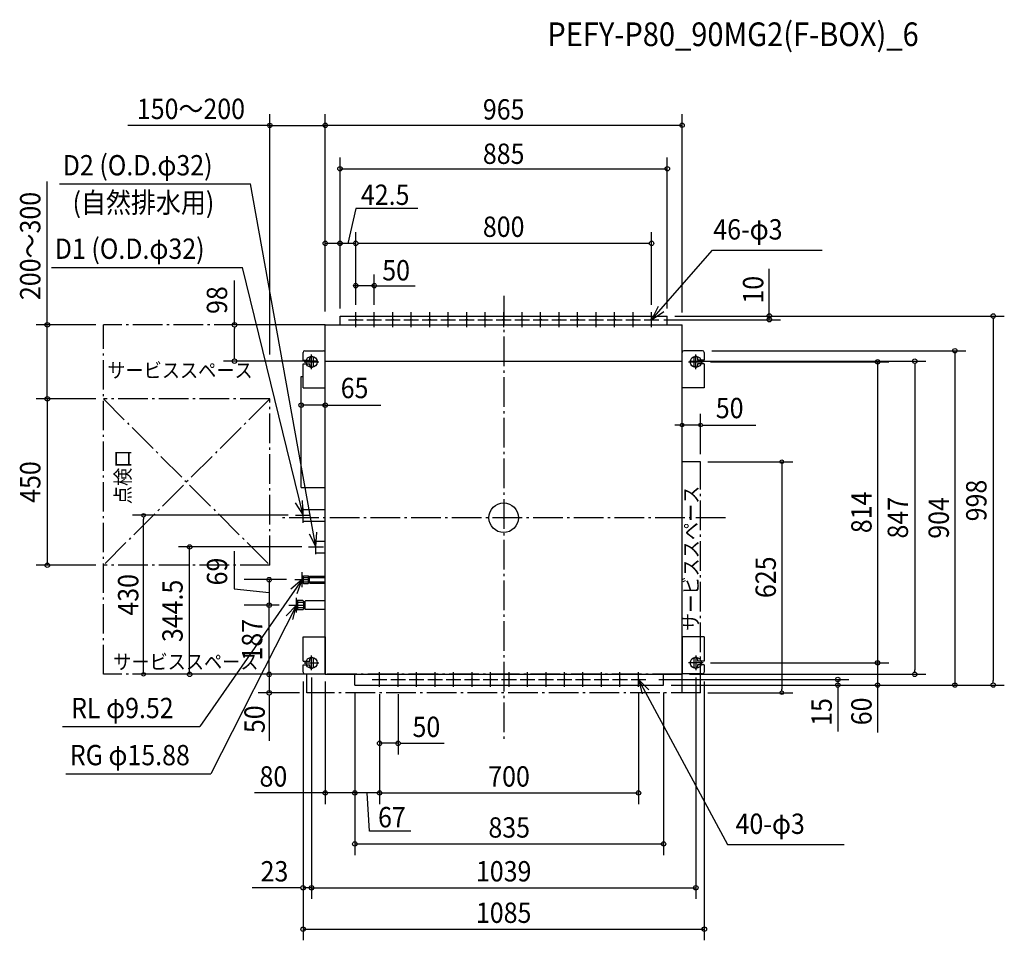
# Model space of a CAD drawing. Extents: x -1309 to 1354, y -1143 to 1347.
import ezdxf
from ezdxf.enums import TextEntityAlignment as Align

# ---------------------------------------------------------------- set-up
doc = ezdxf.new("R2010")
doc.units = 0
doc.header["$LTSCALE"] = 20
doc.header["$PDMODE"] = 3
doc.header["$PDSIZE"] = -2
doc.linetypes.add('DASHDOT', pattern=[5.5, 4, -0.6, 0.3, -0.6])
doc.layers.get('DEFPOINTS').update_dxf_attribs({"linetype": 'CONTINUOUS'})
for name, color, linetype in [('ARRANGE', 1, 'CONTINUOUS'), ('BASIS', 6, 'DASHDOT'), ('DETAIL', 5, 'CONTINUOUS'), ('ETC', 61, 'CONTINUOUS'), ('FIX', 11, 'CONTINUOUS'), ('NOTE', 4, 'CONTINUOUS'), ('OUTLINE', 3, 'CONTINUOUS'), ('SERVICESPACE', 2, 'DASHDOT'), ('SIZE', 30, 'CONTINUOUS')]:
    doc.layers.add(name, color=color, linetype=linetype)
doc.styles.get("Standard").update_dxf_attribs({"font": 'SIMPLEX', "width": 0.9, "bigfont": 'BIGFONT'})

msp = doc.modelspace()

# ---------------------------------------------------------------- linework, layer by layer
at = {"layer": 'ARRANGE', "color": 1, "linetype": 'CONTINUOUS'}
msp.add_circle((0, 0), 40, dxfattribs=at)
msp.add_point((0, 0), dxfattribs=at)
at = {"layer": 'BASIS', "color": 6, "linetype": 'DASHDOT'}
for p, q in [((0, 600), (0, -600)), ((600, 0), (-600, 0))]:
    msp.add_line(p, q, dxfattribs=at)
at = {"layer": 'DEFPOINTS', "color": 7, "linetype": 'CONTINUOUS'}
for p in [(-544.5, -167.5), (-560.5, -236.5)]:
    msp.add_point(p, dxfattribs=at)
at = {"layer": 'DETAIL', "color": 5, "linetype": 'CONTINUOUS'}
for p, q in [((-442.5, 545.5), (442.5, 545.5)), ((-442.5, 521.5), (-442.5, 545.5)), ((442.5, 521.5), (442.5, 545.5)), ((-482.5, 521.5), (482.5, 521.5)), ((-482.5, 423.5), (-482.5, 521.5)), ((482.5, 423.5), (482.5, 521.5)), ((-542.5, 426.5), (-542.5, 446.5)), ((-542.5, 426.5), (-524.5, 426.5)), ((-537.5, 451.5), (-487.5, 451.5)), ((-524.5, 426.5), (-524.5, 431.5)), ((-514.5, 411.5), (-514.5, 431.5)), ((-482.5, 351.5), (-482.5, 446.5)), ((482.5, 351.5), (482.5, 446.5)), ((537.5, 451.5), (487.5, 451.5)), ((514.5, 431.5), (514.5, 411.5)), ((524.5, 431.5), (524.5, 426.5)), ((542.5, 426.5), (524.5, 426.5)), ((542.5, 446.5), (542.5, 426.5)), ((-542.5, 416.5), (-524.5, 416.5)), ((-542.5, 351.5), (-542.5, 416.5)), ((-524.5, 411.5), (-524.5, 416.5)), ((-482.5, 423.5), (482.5, 423.5)), ((-482.5, -423.5), (-482.5, 423.5)), ((482.5, -423.5), (482.5, 423.5)), ((542.5, 416.5), (524.5, 416.5)), ((524.5, 416.5), (524.5, 411.5)), ((542.5, 416.5), (542.5, 351.5)), ((-547.5, 81.5), (-547.5, 381.5)), ((-547.5, 381.5), (-542.5, 381.5)), ((-542.5, 351.5), (-482.5, 351.5)), ((542.5, 351.5), (482.5, 351.5)), ((-547.5, 81.5), (-482.5, 81.5)), ((-542.5, 22.5), (-482.5, 22.5)), ((-542.5, -9.5), (-542.5, 22.5)), ((-542.5, -9.5), (-482.5, -9.5)), ((-507.5, -63), (-482.5, -63)), ((-507.5, -95), (-507.5, -63)), ((-507.5, -95), (-482.5, -95)), ((-544.5, -162), (-541.5, -157)), ((-541.5, -157), (-528.5, -157)), ((-541.5, -178), (-541.5, -157)), ((-528.5, -157), (-527.5, -158)), ((-527.5, -177), (-527.5, -158)), ((-525.5, -159), (-524.5, -158)), ((-525.5, -176), (-525.5, -159)), ((-524.5, -158), (-482.5, -158)), ((-544.5, -173), (-544.5, -162)), ((-544.5, -173), (-541.5, -178)), ((-540.5, -162), (-541.5, -161)), ((-540.5, -162), (-541.5, -163)), ((-540.5, -173), (-541.5, -172)), ((-540.5, -173), (-541.5, -174)), ((-541.5, -178), (-528.5, -178)), ((-540.5, -162), (-527.5, -162)), ((-540.5, -173), (-527.5, -173)), ((-527.5, -177), (-528.5, -178)), ((-527.5, -177), (-528.5, -178)), ((-527.5, -162.7), (-525.5, -162.7)), ((-527.5, -172.3), (-525.5, -172.3)), ((-525.5, -162), (-482.5, -162)), ((-525.5, -173), (-482.5, -173)), ((-525.5, -176), (-524.5, -177)), ((-524.5, -177), (-482.5, -177)), ((-557.5, -223.5), (-560.5, -225.3)), ((-560.5, -225.3), (-560.5, -247.7)), ((-557.5, -223.5), (-557.5, -249.5)), ((-543.5, -223.5), (-557.5, -223.5)), ((-555.5, -229.5), (-557.5, -227.5)), ((-555.5, -229.5), (-557.5, -231.5)), ((-543.5, -229.5), (-555.5, -229.5)), ((-541.5, -225.5), (-543.5, -223.5)), ((-543.5, -229.5), (-541.5, -227.5)), ((-543.5, -229.5), (-541.5, -231.5)), ((-541.5, -225.5), (-541.5, -247.5)), ((-541.5, -228.6), (-537.5, -228.6)), ((-537.5, -227), (-535.5, -225)), ((-537.5, -227), (-537.5, -246)), ((-482.5, -225), (-535.5, -225)), ((-560.5, -247.7), (-557.5, -249.5)), ((-555.5, -243.5), (-557.5, -241.5)), ((-555.5, -243.5), (-557.5, -245.5)), ((-543.5, -249.5), (-557.5, -249.5)), ((-543.5, -243.5), (-555.5, -243.5)), ((-543.5, -243.5), (-541.5, -241.5)), ((-543.5, -243.5), (-541.5, -245.5)), ((-541.5, -247.5), (-543.5, -249.5)), ((-541.5, -244.4), (-537.5, -244.4)), ((-537.5, -246), (-535.5, -248)), ((-482.5, -248), (-535.5, -248)), ((-542.5, -322.5), (-482.5, -322.5)), ((-542.5, -387.5), (-542.5, -322.5)), ((-482.5, -322.5), (-482.5, -422.5)), ((542.5, -322.5), (482.5, -322.5)), ((482.5, -322.5), (482.5, -422.5)), ((542.5, -322.5), (542.5, -387.5)), ((-542.5, -387.5), (-524.5, -387.5)), ((-542.5, -417.5), (-542.5, -397.5)), ((-542.5, -397.5), (-524.5, -397.5)), ((-524.5, -387.5), (-524.5, -382.5)), ((-524.5, -402.5), (-524.5, -397.5)), ((-514.5, -402.5), (-514.5, -382.5)), ((514.5, -382.5), (514.5, -402.5)), ((524.5, -382.5), (524.5, -387.5)), ((542.5, -387.5), (524.5, -387.5)), ((524.5, -397.5), (524.5, -402.5)), ((542.5, -397.5), (524.5, -397.5)), ((542.5, -397.5), (542.5, -417.5)), ((-537.5, -422.5), (-482.5, -422.5)), ((-482.5, -423.5), (482.5, -423.5)), ((-402.5, -452.5), (-402.5, -423.5)), ((432.5, -452.5), (432.5, -423.5)), ((537.5, -422.5), (482.5, -422.5)), ((-402.5, -452.5), (147.5, -452.5)), ((-402.5, -452.5), (432.5, -452.5))]:
    msp.add_line(p, q, dxfattribs=at)
for centre in [(-400, 535.5), (-350, 535.5), (-300, 535.5), (-250, 535.5), (-200, 535.5), (-150, 535.5), (-100, 535.5), (-50, 535.5), (0, 535.5), (50, 535.5), (100, 535.5), (150, 535.5), (200, 535.5), (250, 535.5), (300, 535.5), (350, 535.5), (400, 535.5), (-335.5, -437.5), (-285.5, -437.5), (-235.5, -437.5), (-185.5, -437.5), (-135.5, -437.5), (-85.5, -437.5), (-35.5, -437.5), (14.5, -437.5), (64.5, -437.5), (114.5, -437.5), (164.5, -437.5), (214.5, -437.5), (264.5, -437.5), (314.5, -437.5), (364.5, -437.5)]:
    msp.add_circle(centre, 1.5, dxfattribs=at)
for centre, start, end in [((-537.5, 446.5), 90, 180), ((-519.5, 431.5), 0, 180), ((-487.5, 446.5), 0, 90), ((487.5, 446.5), 90, 180), ((519.5, 431.5), 359.9999, 180), ((537.5, 446.5), 0, 90), ((-519.5, 411.5), 179.9999, 0.0001), ((519.5, 411.5), 180, 0), ((-519.5, -382.5), 0, 180), ((519.5, -382.5), 359.9999, 180), ((-537.5, -417.5), 180, 270), ((-519.5, -402.5), 179.9999, 0.0001), ((519.5, -402.5), 180, 0), ((537.5, -417.5), 270, 0)]:
    msp.add_arc(centre, 5, start, end, dxfattribs=at)
at = {"layer": 'FIX', "color": 11, "linetype": 'CONTINUOUS'}
for centre in [(-519.5, 421.5), (519.5, 421.5), (-519.5, -392.5), (519.5, -392.5)]:
    msp.add_circle(centre, 15, dxfattribs=at)
at = {"layer": 'NOTE', "color": 4, "linetype": 'CONTINUOUS'}
for p, q in [((-1201.3, 902.9), (-684.2, 902.9)), ((-507.5, -79), (-684.2, 902.9)), ((400, 535.5), (564.4, 723.7)), ((564.4, 723.7), (861.4, 723.7)), ((-1222.9, 677.1), (-705.8, 677.1)), ((-542.5, 6.5), (-705.8, 677.1)), ((417.5, 571.5), (400, 535.5)), ((-420, 535.5), (-380, 535.5)), ((-400, 515.5), (-400, 555.5)), ((-370, 535.5), (-330, 535.5)), ((-350, 515.5), (-350, 555.5)), ((-320, 535.5), (-280, 535.5)), ((-300, 515.5), (-300, 555.5)), ((-270, 535.5), (-230, 535.5)), ((-250, 515.5), (-250, 555.5)), ((-220, 535.5), (-180, 535.5)), ((-200, 515.5), (-200, 555.5)), ((-170, 535.5), (-130, 535.5)), ((-150, 515.5), (-150, 555.5)), ((-120, 535.5), (-80, 535.5)), ((-100, 515.5), (-100, 555.5)), ((-70, 535.5), (-30, 535.5)), ((-50, 515.5), (-50, 555.5)), ((-20, 535.5), (20, 535.5)), ((0, 515.5), (0, 555.5)), ((30, 535.5), (70, 535.5)), ((50, 515.5), (50, 555.5)), ((80, 535.5), (120, 535.5)), ((100, 515.5), (100, 555.5)), ((130, 535.5), (170, 535.5)), ((150, 515.5), (150, 555.5)), ((180, 535.5), (220, 535.5)), ((200, 515.5), (200, 555.5)), ((230, 535.5), (270, 535.5)), ((250, 515.5), (250, 555.5)), ((280, 535.5), (320, 535.5)), ((300, 515.5), (300, 555.5)), ((330, 535.5), (370, 535.5)), ((350, 515.5), (350, 555.5)), ((380, 535.5), (420, 535.5)), ((400, 535.5), (433.1, 557.9)), ((400, 515.5), (400, 555.5)), ((-519.5, 401.5), (-519.5, 441.5)), ((519.5, 401.5), (519.5, 441.5)), ((-539.5, 421.5), (-499.5, 421.5)), ((499.5, 421.5), (539.5, 421.5)), ((-563.8, 40.3), (-542.5, 6.5)), ((-542.5, 6.5), (-544, 46.5)), ((-562.5, 6.5), (-522.5, 6.5)), ((-542.5, -13.5), (-542.5, 26.5)), ((-525.6, -43.3), (-507.5, -79)), ((-507.5, -79), (-505.3, -39.1)), ((-527.5, -79), (-487.5, -79)), ((-507.5, -99), (-507.5, -59)), ((-544.5, -187.5), (-544.5, -147.5)), ((-544.5, -167.5), (-821.6, -564.9)), ((-544.5, -167.5), (-575.5, -192.8)), ((-564.5, -167.5), (-524.5, -167.5)), ((-558.7, -204.9), (-544.5, -167.5)), ((-560.5, -236.5), (-791.7, -692.2)), ((-560.5, -236.5), (-588, -265.5)), ((-580.5, -236.5), (-540.5, -236.5)), ((-569.9, -275.4), (-560.5, -236.5)), ((-560.5, -256.5), (-560.5, -216.5)), ((-519.5, -412.5), (-519.5, -372.5)), ((519.5, -372.5), (519.5, -412.5)), ((-539.5, -392.5), (-499.5, -392.5)), ((539.5, -392.5), (499.5, -392.5)), ((-335.5, -457.5), (-335.5, -417.5)), ((-285.5, -457.5), (-285.5, -417.5)), ((-235.5, -457.5), (-235.5, -417.5)), ((-185.5, -457.5), (-185.5, -417.5)), ((-135.5, -457.5), (-135.5, -417.5)), ((-85.5, -457.5), (-85.5, -417.5)), ((-35.5, -457.5), (-35.5, -417.5)), ((14.5, -457.5), (14.5, -417.5)), ((64.5, -457.5), (64.5, -417.5)), ((114.5, -457.5), (114.5, -417.5)), ((164.5, -457.5), (164.5, -417.5)), ((214.5, -457.5), (214.5, -417.5)), ((264.5, -457.5), (264.5, -417.5)), ((314.5, -457.5), (314.5, -417.5)), ((364.5, -457.5), (364.5, -417.5)), ((-355.5, -437.5), (-315.5, -437.5)), ((-305.5, -437.5), (-265.5, -437.5)), ((-255.5, -437.5), (-215.5, -437.5)), ((-205.5, -437.5), (-165.5, -437.5)), ((-155.5, -437.5), (-115.5, -437.5)), ((-105.5, -437.5), (-65.5, -437.5)), ((-55.5, -437.5), (-15.5, -437.5)), ((-5.5, -437.5), (34.5, -437.5)), ((44.5, -437.5), (84.5, -437.5)), ((94.5, -437.5), (134.5, -437.5)), ((144.5, -437.5), (184.5, -437.5)), ((194.5, -437.5), (234.5, -437.5)), ((244.5, -437.5), (284.5, -437.5)), ((294.5, -437.5), (334.5, -437.5)), ((344.5, -437.5), (384.5, -437.5)), ((364.5, -437.5), (605.5, -883.7)), ((392.8, -465.8), (364.5, -437.5)), ((364.5, -437.5), (374.9, -476.1)), ((-1192.7, -564.9), (-821.6, -564.9)), ((-1184.3, -692.2), (-791.7, -692.2)), ((605.5, -883.7), (920.8, -883.7))]:
    msp.add_line(p, q, dxfattribs=at)
at = {"layer": 'OUTLINE', "color": 3, "linetype": 'CONTINUOUS'}
for p, q in [((-482.5, 423.5), (482.5, 423.5)), ((-482.5, -423.5), (-482.5, 423.5)), ((482.5, -423.5), (482.5, 423.5)), ((-482.5, -423.5), (482.5, -423.5))]:
    msp.add_line(p, q, dxfattribs=at)
at = {"layer": 'SERVICESPACE', "color": 2, "linetype": 'DASHDOT'}
for p, q in [((-1082.5, -423.5), (-1082.5, 521.5)), ((-482.5, 521.5), (-1082.5, 521.5)), ((-482.5, -423.5), (-482.5, 423.5)), ((-1082.5, 321.5), (-632.5, -128.5)), ((-632.5, 321.5), (-1082.5, -128.5)), ((-632.5, 321.5), (-1082.5, 321.5)), ((-632.5, -128.5), (-632.5, 321.5)), ((532.5, 151.5), (482.5, 151.5)), ((482.5, -473.5), (482.5, 151.5)), ((532.5, -473.5), (532.5, 151.5)), ((-632.5, -128.5), (-1082.5, -128.5)), ((-482.5, -423.5), (-1082.5, -423.5)), ((-532.5, -473.5), (-532.5, -423.5)), ((482.5, -423.5), (-532.5, -423.5)), ((532.5, -473.5), (-532.5, -473.5))]:
    msp.add_line(p, q, dxfattribs=at)
at = {"layer": 'SIZE', "color": 30, "linetype": 'CONTINUOUS'}
for p, q in [((-632.5, 441.5), (-632.5, 1090.9)), ((-482.5, 557.3), (-482.5, 1091.3)), ((-482.5, 557.3), (-482.5, 1090.9)), ((482.5, 554.6), (482.5, 1091.3)), ((-630.5, 1060.9), (-1016.3, 1060.9)), ((-634.5, 1060.9), (-636.5, 1060.9)), ((-632.5, 1060.9), (-482.5, 1060.9)), ((-482.5, 1061.3), (482.5, 1061.3)), ((-442.5, 565.5), (-442.5, 973.7)), ((442.5, 565.5), (442.5, 973.7)), ((-442.5, 943.7), (442.5, 943.7)), ((-1234, 525.5), (-1234, 909.3)), ((-399.6, 836), (-421.2, 741.9)), ((-232.4, 836), (-399.6, 836)), ((-482.5, 557.3), (-482.5, 771.9)), ((-442.5, 565.5), (-442.5, 771.9)), ((-442.5, 565.5), (-442.5, 771.9)), ((-400, 575.5), (-400, 771.9)), ((-400, 575.5), (-400, 771.9)), ((400, 575.5), (400, 771.9)), ((-442.5, 741.9), (-482.5, 741.9)), ((-444.5, 741.9), (-446.5, 741.9)), ((-400, 741.9), (-442.5, 741.9)), ((-440.5, 741.9), (-438.5, 741.9)), ((-394, 741.9), (-392, 741.9)), ((392, 741.9), (-392, 741.9)), ((392, 741.9), (394, 741.9)), ((718.3, 545.5), (718.3, 673.1)), ((-727.9, 521.5), (-727.9, 641.5)), ((-400, 575.5), (-400, 657.5)), ((-350, 575.5), (-350, 657.5)), ((-402, 627.5), (-404, 627.5)), ((-350, 627.5), (-400, 627.5)), ((-350, 627.5), (-239.1, 627.5)), ((-348, 627.5), (-346, 627.5)), ((433.5, 535.5), (748.3, 535.5)), ((462.5, 545.5), (1353.8, 545.5)), ((463.5, 545.5), (748.3, 545.5)), ((718.3, 535.5), (718.3, 545.5)), ((1323.8, 539.5), (1323.8, 533.5)), ((1323.8, 533.5), (1323.8, -440.5)), ((-1102.5, 521.5), (-1264, 521.5)), ((-1234, 523.5), (-1234, 525.5)), ((-1234, 321.5), (-1234, 521.5)), ((-502.5, 521.5), (-757.9, 521.5)), ((-727.9, 516.5), (-727.9, 511.5)), ((-727.9, 433.5), (-727.9, 511.5)), ((-727.9, 428.5), (-727.9, 433.5)), ((562.5, 451.5), (1250.1, 451.5)), ((855.7, 449.5), (855.7, 451.5)), ((1220.1, 451.5), (1220.1, -452.5)), ((-502.5, 423.5), (-757.9, 423.5)), ((502.5, 423.5), (1141.6, 423.5)), ((559.5, 421.5), (1041.1, 421.5)), ((1011.1, 421.5), (1011.1, -392.5)), ((1111.6, 417.5), (1111.6, 411.5)), ((1111.6, 411.5), (1111.6, -411.5)), ((-1102.5, 321.5), (-1264, 321.5)), ((-1102.5, 321.5), (-1264, 321.5)), ((-547.5, 286.2), (-547.5, 334.5)), ((-482.5, 286.2), (-482.5, 334.5)), ((-1234, 319.5), (-1234, -126.5)), ((-1234, 319.5), (-1234, 317.5)), ((-482.5, 304.5), (-547.5, 304.5)), ((-482.5, 304.5), (-332.5, 304.5)), ((-480.5, 304.5), (-478.5, 304.5)), ((482.5, 171.5), (482.5, 280.7)), ((532.5, 171.5), (532.5, 280.7)), ((472.5, 250.7), (462.5, 250.7)), ((477.5, 250.7), (472.5, 250.7)), ((532.5, 250.7), (482.5, 250.7)), ((537.5, 250.7), (542.5, 250.7)), ((542.5, 250.7), (682, 250.7)), ((552.5, 151.5), (782.1, 151.5)), ((752.1, 146.5), (752.1, 141.5)), ((752.1, 141.5), (752.1, -463.5)), ((-582.5, 6.5), (-1003.8, 6.5)), ((-973.8, 1.5), (-973.8, -3.5)), ((-973.8, -413.5), (-973.8, -3.5)), ((-546.2, -79), (-879.2, -79)), ((-849.2, -423.5), (-849.2, -79)), ((-728.8, -90.8), (-728.8, -192.5)), ((-1102.5, -128.5), (-1264, -128.5)), ((-587.5, -167.5), (-701.9, -167.5)), ((-634.1, -167.5), (-634.1, -236.5)), ((-728.8, -192.5), (-634.1, -202)), ((-607.5, -236.5), (-701.9, -236.5)), ((-607.5, -236.5), (-701.9, -236.5)), ((-634.1, -423.5), (-634.1, -236.5)), ((559.5, -392.5), (1041.1, -392.5)), ((559.5, -392.5), (1041.1, -392.5)), ((1011.1, -392.5), (1011.1, -452.5)), ((-502.5, -423.5), (-1003.8, -423.5)), ((-973.8, -418.5), (-973.8, -413.5)), ((-502.5, -423.5), (-879.2, -423.5)), ((-502.5, -423.5), (-701.9, -423.5)), ((-634.1, -412.5), (-634.1, -402.5)), ((-634.1, -417.5), (-634.1, -412.5)), ((-634.1, -423.5), (-634.1, -473.5)), ((502.5, -423.5), (1141.6, -423.5)), ((1111.6, -417.5), (1111.6, -411.5)), ((-542.5, -442.5), (-542.5, -1142.8)), ((-542.5, -442.5), (-542.5, -1030.7)), ((-519.5, -432.5), (-519.5, -1030.7)), ((-519.5, -432.5), (-519.5, -1030.7)), ((-482.5, -442.5), (-482.5, -774.2)), ((419.9, -437.5), (933.5, -437.5)), ((452.5, -452.5), (933.5, -452.5)), ((452.5, -452.5), (1041.1, -452.5)), ((452.5, -452.5), (1250.1, -452.5)), ((452.5, -452.5), (1353.8, -452.5)), ((519.5, -432.5), (519.5, -1030.7)), ((542.5, -442.5), (542.5, -1142.8)), ((903.5, -437.5), (903.5, -452.5)), ((1323.8, -446.5), (1323.8, -440.5)), ((-552.5, -473.5), (-664.1, -473.5)), ((-402.5, -472.5), (-402.5, -774.2)), ((-402.5, -472.5), (-402.5, -774.2)), ((-402.5, -472.5), (-402.5, -912.2)), ((-335.5, -477.5), (-335.5, -774.2)), ((-335.5, -477.5), (-335.5, -774.2)), ((-335.5, -477.5), (-335.5, -640.1)), ((-285.5, -477.5), (-285.5, -640.1)), ((364.5, -473.6), (364.5, -774.2)), ((432.5, -472.5), (432.5, -912.2)), ((552.5, -473.5), (782.1, -473.5)), ((752.1, -468.5), (752.1, -463.5)), ((903.5, -458.5), (903.5, -578)), ((1011.1, -454.5), (1011.1, -580.7)), ((1011.1, -454.5), (1011.1, -456.5)), ((-634.1, -479.5), (-634.1, -484.5)), ((-634.1, -484.5), (-634.1, -603.3)), ((-285.5, -610.1), (-335.5, -610.1)), ((-278.3, -610.1), (-160.5, -610.1)), ((-479.3, -744.2), (-674.1, -744.2)), ((-484.5, -744.2), (-486.5, -744.2)), ((-402.5, -744.2), (-482.5, -744.2)), ((-404.5, -744.2), (-406.5, -744.2)), ((-335.5, -744.2), (-402.5, -744.2)), ((-400.5, -744.2), (-398.5, -744.2)), ((-362.5, -847.2), (-369, -744.2)), ((-335.5, -744.2), (364.5, -744.2)), ((-333.5, -744.2), (-331.5, -744.2)), ((-250.6, -847.2), (-362.5, -847.2)), ((-402.5, -882.2), (432.5, -882.2)), ((-548.5, -1000.7), (-680, -1000.7)), ((-519.5, -1000.7), (-542.5, -1000.7)), ((-519.5, -1000.7), (519.5, -1000.7)), ((-542.5, -1112.8), (542.5, -1112.8))]:
    msp.add_line(p, q, dxfattribs=at)
for centre, radius in [((-632.5, 1060.9), 6), ((-482.5, 1061.3), 6), ((-482.5, 1060.9), 6), ((482.5, 1061.3), 6), ((-442.5, 943.7), 6), ((442.5, 943.7), 6), ((-482.5, 741.9), 6), ((-442.5, 741.9), 6), ((-442.5, 741.9), 6), ((-400, 741.9), 6), ((-400, 741.9), 6), ((400, 741.9), 6), ((-400, 627.5), 6), ((-350, 627.5), 6), ((718.3, 545.5), 6), ((718.3, 535.5), 6), ((1323.8, 545.5), 6), ((-1234, 521.5), 6), ((-727.9, 521.5), 6), ((1220.1, 451.5), 6), ((-727.9, 423.5), 6), ((1011.1, 421.5), 6), ((1111.6, 423.5), 6), ((-1234, 321.5), 6), ((-1234, 321.5), 6), ((-547.5, 304.5), 6), ((-482.5, 304.5), 6), ((482.5, 250.7), 5), ((532.5, 250.7), 5), ((752.1, 151.5), 5), ((-973.8, 6.5), 5), ((-849.2, -79), 6), ((-1234, -128.5), 6), ((-634.1, -167.5), 6), ((-634.1, -236.5), 6), ((-634.1, -236.5), 6), ((1011.1, -392.5), 6), ((1011.1, -392.5), 6), ((-973.8, -423.5), 5), ((-849.2, -423.5), 6), ((-634.1, -423.5), 6), ((-634.1, -423.5), 6), ((1111.6, -423.5), 6), ((903.5, -437.5), 6), ((903.5, -452.5), 6), ((1011.1, -452.5), 6), ((1220.1, -452.5), 6), ((1323.8, -452.5), 6), ((-634.1, -473.5), 6), ((752.1, -473.5), 5), ((-335.5, -610.1), 6), ((-285.5, -610.1), 6), ((-482.5, -744.2), 6), ((-402.5, -744.2), 6), ((-402.5, -744.2), 6), ((-335.5, -744.2), 6), ((-335.5, -744.2), 6), ((364.5, -744.2), 6), ((-402.5, -882.2), 6), ((432.5, -882.2), 6), ((-542.5, -1000.7), 6), ((-519.5, -1000.7), 6), ((-519.5, -1000.7), 6), ((519.5, -1000.7), 6), ((-542.5, -1112.8), 6), ((542.5, -1112.8), 6)]:
    msp.add_circle(centre, radius, dxfattribs=at)

# ---------------------------------------------------------------- texts
at = {"layer": 'ETC', "color": 61, "linetype": 'CONTINUOUS', "width": 0.9}
msp.add_text('PEFY-P80_90MG2(F-BOX)_6', height=64, dxfattribs=at).set_placement((118, 1275.4))
at = {"layer": 'NOTE', "color": 4, "linetype": 'CONTINUOUS', "width": 0.9}
for s, height, p in [('D2 (O.D.φ32)', 55, (-1192.3, 925.7)), ('(自然排水用)', 55, (-1165.8, 824.7)), ('46-φ3', 55, (566.9, 752.3)), ('D1 (O.D.φ32)', 55, (-1213.9, 700)), ('サービススペース', 40, (-1071.7, 378.6)), ('サービススペース', 40, (-1055.8, -409.7)), ('RL φ9.52', 55, (-1169.7, -542.1)), ('RG φ15.88', 55, (-1173.2, -669.4)), ('40-φ3', 55, (627.1, -855.1))]:
    msp.add_text(s, height=height, dxfattribs=at).set_placement(p)
for s, p in [('点検口', (-1009.7, 36.7)), ('サービススペース', (526.6, -306.2))]:
    msp.add_text(s, height=40, rotation=90, dxfattribs=at).set_placement(p)
at = {"layer": 'SIZE', "color": 30, "linetype": 'CONTINUOUS', "width": 0.9}
for s, p in [('150～200', (-845.7, 1078.1)), ('965', (0, 1076.8)), ('885', (0, 956.8)), ('42.5', (-320.4, 845.9)), ('800', (0, 759.4)), ('50', (-290.8, 641.7)), ('65', (-403.2, 323.3)), ('50', (611.1, 269.1)), ('50', (-209, -593)), ('80', (-622.7, -727.1)), ('700', (14.5, -727.1)), ('67', (-302.2, -837.3)), ('835', (15, -865.1)), ('23', (-619.8, -983.6)), ('1039', (0, -983.6)), ('1085', (0, -1095.7))]:
    msp.add_text(s, height=55, dxfattribs=at).set_placement(p, align=Align.CENTER)
for s, p in [('200～300', (-1252.8, 734.9)), ('10', (702.1, 616.5)), ('98', (-747.8, 588.5)), ('450', (-1252.8, 96.5)), ('998', (1305.6, 46.5)), ('814', (994.9, 14.5)), ('904', (1203.9, -0.5)), ('847', (1093.4, 0)), ('69', (-747.6, -145.6)), ('625', (736, -161)), ('430', (-987.9, -208.5)), ('344.5', (-868, -252)), ('187', (-652.8, -330)), ('15', (887.3, -525.3)), ('60', (994.9, -523.7)), ('50', (-646.1, -544.9))]:
    msp.add_text(s, height=55, rotation=90, dxfattribs=at).set_placement(p, align=Align.CENTER)

doc.saveas('drawing.dxf')
